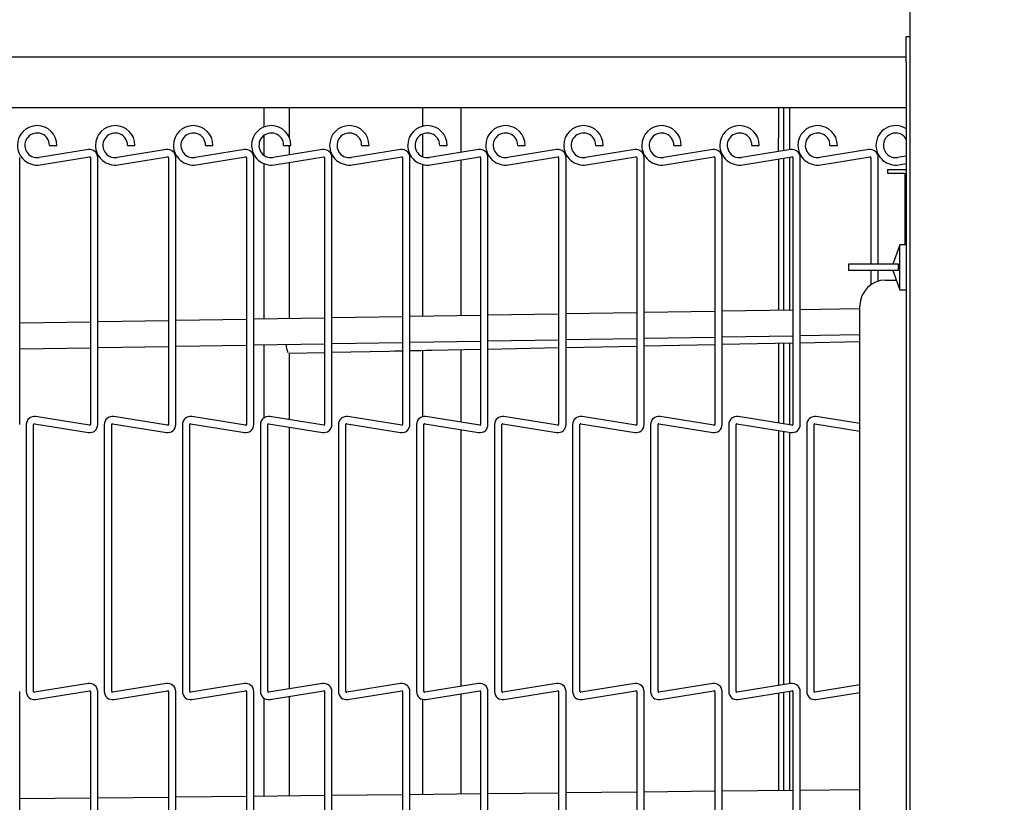
# Model space of a CAD drawing. Extents: x 11 to 230, y 11 to 184.
# Drawn here: x 57 to 67, y 135 to 143 of the extents above; entities that cross this region are included whole.
import ezdxf

# ---------------------------------------------------------------- set-up
doc = ezdxf.new("R2010")
doc.units = 0
doc.header["$MEASUREMENT"] = 0
doc.layers.get('0').update_dxf_attribs({"linetype": 'CONTINUOUS'})
doc.layers.get('DEFPOINTS').update_dxf_attribs({"linetype": 'CONTINUOUS'})
doc.styles.get("Standard").update_dxf_attribs({"font": 'GOTHIC.TTF'})
doc.dimstyles.new('WEB_DRAWINGS', dxfattribs={"dimscale": 20, "dimtxt": 2, "dimasz": 2, "dimexe": 2, "dimexo": 0.0625, "dimgap": 0.09, "dimtad": 0, "dimtih": 1, "dimtoh": 1, "dimrnd": 0.03125, "dimzin": 0, "dimdsep": 46, "dimtxsty": 'Standard', "dimcen": 0.09, "dimadec": 0, "dimazin": 0, "dimtfac": 1, "dimtofl": 0, "dimtmove": 0, "dimatfit": 3, "dimfxl": 1, "dimtolj": 1, "dimtzin": 12, "dimarcsym": 0})

# ---------------------------------------------------------------- blocks, each defined once
blk = doc.blocks.new('*D53')
at = {"color": 0}
for p, q in [((48.5508, 144.6239), (48.5508, 170.753)), ((126.7725, 156.6596), (126.7725, 170.753)), ((53.5508, 168.253), (78.0117, 168.253)), ((121.7725, 168.253), (97.3117, 168.253))]:
    blk.add_line(p, q, dxfattribs=at)
for points in [[(53.5508, 169.0863), (53.5508, 167.4196), (48.5508, 168.253)], [(121.7725, 167.4196), (121.7725, 169.0863), (126.7725, 168.253)]]:
    blk.add_solid(points, dxfattribs=at)
at = {"layer": 'DEFPOINTS', "color": 0}
for p in [(126.7725, 168.253), (126.7725, 154.1596), (48.5508, 142.1239)]:
    blk.add_point(p, dxfattribs=at)
at = {"color": 0, "insert": (87.6617, 171.3655), "char_height": 2.5, "width": 15.7, "attachment_point": 5}
blk.add_mtext('\\A1;78.22"', dxfattribs=at)
at = {"color": 0, "insert": (87.6617, 164.833), "char_height": 2.5, "attachment_point": 5}
blk.add_mtext('\\A1;[1987mm]', dxfattribs=at)

msp = doc.modelspace()

# ---------------------------------------------------------------- linework, layer by layer
at = {"color": 7, "linetype": 'Continuous'}
for p, q in [((66.1128, 157.1598), (66.1128, 115.145)), ((66.0793, 142.4704), (66.1128, 142.4704)), ((66.0793, 142.2204), (66.0793, 142.4704)), ((48.6753, 142.2739), (66.0793, 142.2739)), ((66.0793, 142.2204), (66.0793, 117.2204)), ((66.0793, 141.7739), (56.6478, 141.7739)), ((59.8166, 141.7739), (59.8166, 141.5881)), ((60.0666, 141.4796), (60.0666, 141.7739)), ((61.3628, 141.7739), (61.3628, 141.596)), ((61.7378, 141.3407), (61.7378, 141.7739)), ((64.8326, 141.7739), (64.8326, 141.481)), ((64.8806, 141.7739), (64.8806, 141.481)), ((64.9443, 141.367), (64.9443, 141.7739)), ((59.8166, 141.5065), (59.8166, 141.3124)), ((61.3628, 141.5203), (61.3628, 141.2987)), ((64.8326, 141.3489), (64.8326, 141.481)), ((64.8806, 141.481), (64.8806, 141.3567)), ((58.104, 141.3684), (57.6238, 141.2908)), ((57.7248, 141.4095), (57.7608, 141.4095)), ((57.7608, 141.4095), (57.7968, 141.4095)), ((58.865, 141.3684), (58.3848, 141.2908)), ((58.4858, 141.4095), (58.5218, 141.4095)), ((58.5218, 141.4095), (58.5578, 141.4095)), ((59.626, 141.3684), (59.1458, 141.2908)), ((59.2468, 141.4095), (59.2828, 141.4095)), ((59.2828, 141.4095), (59.3188, 141.4095)), ((60.387, 141.3684), (59.9068, 141.2908)), ((60.0078, 141.4095), (60.0438, 141.4095)), ((60.0438, 141.4095), (60.0798, 141.4095)), ((60.0666, 141.3166), (60.0666, 141.4095)), ((61.148, 141.3684), (60.6678, 141.2908)), ((60.7688, 141.4095), (60.8048, 141.4095)), ((60.8048, 141.4095), (60.8408, 141.4095)), ((61.909, 141.3684), (61.4288, 141.2908)), ((61.5298, 141.4095), (61.5658, 141.4095)), ((61.5658, 141.4095), (61.6018, 141.4095)), ((62.67, 141.3684), (62.1898, 141.2908)), ((62.2908, 141.4095), (62.3268, 141.4095)), ((62.3268, 141.4095), (62.3628, 141.4095)), ((63.431, 141.3684), (62.9508, 141.2908)), ((63.0518, 141.4095), (63.0878, 141.4095)), ((63.0878, 141.4095), (63.1238, 141.4095)), ((64.192, 141.3684), (63.7118, 141.2908)), ((63.8128, 141.4095), (63.8488, 141.4095)), ((63.8488, 141.4095), (63.8848, 141.4095)), ((64.953, 141.3684), (64.4728, 141.2908)), ((64.5738, 141.4095), (64.6098, 141.4095)), ((64.6098, 141.4095), (64.6458, 141.4095)), ((65.714, 141.3684), (65.2338, 141.2908)), ((65.3348, 141.4095), (65.3708, 141.4095)), ((65.3708, 141.4095), (65.4068, 141.4095)), ((57.4346, 138.6864), (57.4346, 141.2904)), ((57.6353, 141.2197), (58.1155, 141.2973)), ((58.1236, 141.2904), (58.1236, 138.6864)), ((58.1956, 138.6864), (58.1956, 141.2904)), ((58.3963, 141.2197), (58.8765, 141.2973)), ((58.8846, 141.2904), (58.8846, 138.6864)), ((58.9566, 138.6864), (58.9566, 141.2904)), ((59.1573, 141.2197), (59.6375, 141.2973)), ((59.6456, 141.2904), (59.6456, 138.6864)), ((59.7176, 138.6864), (59.7176, 141.2904)), ((59.8166, 141.2308), (59.8166, 139.7142)), ((59.9183, 141.2197), (60.3985, 141.2973)), ((60.0666, 139.7185), (60.0666, 141.2437)), ((60.4066, 141.2904), (60.4066, 138.6864)), ((60.4786, 138.6864), (60.4786, 141.2904)), ((60.6793, 141.2197), (61.1595, 141.2973)), ((61.1676, 141.2904), (61.1676, 138.6864)), ((61.2396, 138.6864), (61.2396, 141.2904)), ((61.3628, 141.223), (61.3628, 139.7406)), ((61.4403, 141.2197), (61.9205, 141.2973)), ((61.7378, 139.747), (61.7378, 141.2678)), ((61.9286, 141.2904), (61.9286, 138.6864)), ((62.0006, 138.6864), (62.0006, 141.2904)), ((62.2013, 141.2197), (62.6815, 141.2973)), ((62.6896, 141.2904), (62.6896, 138.6864)), ((62.7616, 138.6864), (62.7616, 141.2904)), ((62.9623, 141.2197), (63.4425, 141.2973)), ((63.4506, 141.2904), (63.4506, 138.6864)), ((63.5226, 138.6864), (63.5226, 141.2904)), ((63.7233, 141.2197), (64.2035, 141.2973)), ((64.2116, 141.2904), (64.2116, 138.6864)), ((64.2836, 138.6864), (64.2836, 141.2904)), ((64.4843, 141.2197), (64.9645, 141.2973)), ((64.8326, 141.276), (64.8326, 139.7998)), ((64.8806, 141.2837), (64.8806, 139.8007)), ((64.9443, 139.8017), (64.9443, 141.294)), ((64.9726, 141.2904), (64.9726, 138.6864)), ((65.0446, 138.6864), (65.0446, 141.2904)), ((65.2453, 141.2197), (65.7255, 141.2973)), ((65.7336, 141.2904), (65.7336, 140.2516)), ((65.8056, 140.2516), (65.8056, 141.2904)), ((66.0793, 141.3044), (65.9948, 141.2908)), ((66.0063, 141.2197), (66.0793, 141.2315)), ((65.8963, 141.1701), (65.8963, 141.1389)), ((66.0793, 141.1701), (65.8963, 141.1701)), ((65.8963, 141.1389), (66.0653, 141.1389)), ((66.0653, 141.1389), (66.0653, 140.4392)), ((66.0168, 140.4392), (65.9486, 140.2516)), ((66.0793, 140.4392), (66.0168, 140.4392)), ((66.0168, 140.0017), (66.0168, 140.4392)), ((65.5168, 140.2516), (65.5168, 140.1891)), ((65.8487, 140.2516), (65.5168, 140.2516)), ((65.8487, 140.1891), (65.5168, 140.1891)), ((65.7336, 140.1891), (65.7336, 140.0499)), ((65.8056, 140.0849), (65.8056, 140.1891)), ((66.0045, 140.2516), (65.8487, 140.2516)), ((66.0045, 140.1891), (65.8487, 140.1891)), ((65.9486, 140.1891), (66.0168, 140.0017)), ((66.0045, 140.1891), (66.0045, 140.2516)), ((65.8773, 140.0954), (65.9827, 140.0954)), ((66.0168, 140.0017), (66.0793, 140.0017)), ((64.2116, 139.7892), (63.5226, 139.7775)), ((64.9726, 139.8022), (64.2836, 139.7905)), ((65.6273, 139.8134), (65.0446, 139.8035)), ((65.6273, 119.2516), (65.6273, 139.8454)), ((58.1236, 139.6853), (57.4346, 139.6735)), ((58.8846, 139.6983), (58.1956, 139.6865)), ((59.6456, 139.7113), (58.9566, 139.6995)), ((60.4066, 139.7243), (59.7176, 139.7125)), ((61.1676, 139.7373), (60.4786, 139.7255)), ((61.9286, 139.7503), (61.2396, 139.7385)), ((62.6896, 139.7632), (62.0006, 139.7515)), ((63.4506, 139.7762), (62.7616, 139.7645)), ((61.2396, 139.4885), (61.9286, 139.5002)), ((62.0006, 139.5014), (62.6896, 139.5132)), ((62.7616, 139.5144), (63.4506, 139.5262)), ((63.5226, 139.5274), (64.2116, 139.5392)), ((64.2836, 139.5404), (64.9726, 139.5522)), ((65.0446, 139.5534), (65.6273, 139.5634)), ((65.0446, 139.4843), (65.6273, 139.4962)), ((57.4346, 139.4235), (58.1236, 139.4353)), ((58.1956, 139.4365), (58.8846, 139.4483)), ((58.9566, 139.4495), (59.6456, 139.4612)), ((59.7176, 139.4625), (60.4066, 139.4742)), ((59.8166, 139.4642), (59.8166, 138.752)), ((60.4786, 139.4755), (61.1676, 139.4872)), ((60.4786, 139.3915), (61.0362, 139.4028)), ((61.3628, 139.4095), (61.3628, 138.7629)), ((61.452, 139.4113), (61.9286, 139.421)), ((61.7378, 138.709), (61.7378, 139.4171)), ((62.0006, 139.4224), (62.6896, 139.4364)), ((62.7616, 139.4379), (63.4506, 139.4519)), ((63.5226, 139.4534), (64.2116, 139.4674)), ((64.2836, 139.4689), (64.9726, 139.4829)), ((64.8326, 139.48), (64.8326, 138.7008)), ((64.8806, 139.481), (64.8806, 138.693)), ((64.9443, 138.6827), (64.9443, 139.4823)), ((60.064, 139.383), (60.4066, 139.39)), ((60.0666, 138.7331), (60.0666, 139.3831)), ((58.1155, 138.6795), (57.5902, 138.7644)), ((58.8765, 138.6795), (58.3512, 138.7644)), ((59.6375, 138.6795), (59.1122, 138.7644)), ((60.3985, 138.6795), (59.8732, 138.7644)), ((61.1595, 138.6795), (60.6342, 138.7644)), ((61.9205, 138.6795), (61.3952, 138.7644)), ((62.6815, 138.6795), (62.1562, 138.7644)), ((63.4425, 138.6795), (62.9172, 138.7644)), ((64.2035, 138.6795), (63.6782, 138.7644)), ((64.9645, 138.6795), (64.4392, 138.7644)), ((65.6273, 138.6953), (65.2002, 138.7644)), ((57.4986, 138.6864), (57.4986, 136.0824)), ((57.5706, 136.0824), (57.5706, 138.6864)), ((57.5787, 138.6933), (58.104, 138.6084)), ((58.2596, 138.6864), (58.2596, 136.0824)), ((58.3316, 136.0824), (58.3316, 138.6864)), ((58.3397, 138.6933), (58.865, 138.6084)), ((59.0206, 138.6864), (59.0206, 136.0824)), ((59.0926, 136.0824), (59.0926, 138.6864)), ((59.1007, 138.6933), (59.626, 138.6084)), ((59.7816, 138.6864), (59.7816, 136.0824)), ((59.8536, 136.0824), (59.8536, 138.6864)), ((59.8617, 138.6933), (60.387, 138.6084)), ((60.0666, 136.1086), (60.0666, 138.6602)), ((60.5426, 138.6864), (60.5426, 136.0824)), ((60.6146, 136.0824), (60.6146, 138.6864)), ((60.6227, 138.6933), (61.148, 138.6084)), ((61.3036, 138.6864), (61.3036, 136.0824)), ((61.3756, 136.0824), (61.3756, 138.6864)), ((61.3837, 138.6933), (61.909, 138.6084)), ((61.7378, 136.1327), (61.7378, 138.6361)), ((62.0646, 138.6864), (62.0646, 136.0824)), ((62.1366, 136.0824), (62.1366, 138.6864)), ((62.1447, 138.6933), (62.67, 138.6084)), ((62.8256, 138.6864), (62.8256, 136.0824)), ((62.8976, 136.0824), (62.8976, 138.6864)), ((62.9057, 138.6933), (63.431, 138.6084)), ((63.5866, 138.6864), (63.5866, 136.0824)), ((63.6586, 136.0824), (63.6586, 138.6864)), ((63.6667, 138.6933), (64.192, 138.6084)), ((64.3476, 138.6864), (64.3476, 136.0824)), ((64.4196, 136.0824), (64.4196, 138.6864)), ((64.4277, 138.6933), (64.953, 138.6084)), ((64.8326, 138.6279), (64.8326, 136.1409)), ((65.1086, 138.6864), (65.1086, 136.0824)), ((65.1806, 136.0824), (65.1806, 138.6864)), ((65.1887, 138.6933), (65.6273, 138.6224)), ((64.8806, 138.6201), (64.8806, 136.1487)), ((64.9443, 136.159), (64.9443, 138.6098)), ((58.104, 136.1604), (57.5787, 136.0755)), ((58.865, 136.1604), (58.3397, 136.0755)), ((59.626, 136.1604), (59.1007, 136.0755)), ((60.387, 136.1604), (59.8617, 136.0755)), ((61.148, 136.1604), (60.6227, 136.0755)), ((61.909, 136.1604), (61.3837, 136.0755)), ((62.67, 136.1604), (62.1447, 136.0755)), ((63.431, 136.1604), (62.9057, 136.0755)), ((64.192, 136.1604), (63.6667, 136.0755)), ((64.953, 136.1604), (64.4277, 136.0755)), ((65.6273, 136.1464), (65.1887, 136.0755)), ((57.4346, 133.4784), (57.4346, 136.0824)), ((57.5902, 136.0044), (58.1155, 136.0893)), ((58.1236, 136.0824), (58.1236, 133.4784)), ((58.1956, 133.4784), (58.1956, 136.0824)), ((58.3512, 136.0044), (58.8765, 136.0893)), ((58.8846, 136.0824), (58.8846, 133.4784)), ((58.9566, 133.4784), (58.9566, 136.0824)), ((59.1122, 136.0044), (59.6375, 136.0893)), ((59.6456, 136.0824), (59.6456, 133.4784)), ((59.7176, 133.4784), (59.7176, 136.0824)), ((59.8732, 136.0044), (60.3985, 136.0893)), ((60.0666, 135.0633), (60.0666, 136.0357)), ((60.4066, 136.0824), (60.4066, 133.4784)), ((60.4786, 133.4784), (60.4786, 136.0824)), ((60.6342, 136.0044), (61.1595, 136.0893)), ((61.1676, 136.0824), (61.1676, 133.4784)), ((61.2396, 133.4784), (61.2396, 136.0824)), ((61.3952, 136.0044), (61.9205, 136.0893)), ((61.7378, 135.0817), (61.7378, 136.0598)), ((61.9286, 136.0824), (61.9286, 133.4784)), ((62.0006, 133.4784), (62.0006, 136.0824)), ((62.1562, 136.0044), (62.6815, 136.0893)), ((62.6896, 136.0824), (62.6896, 133.4784)), ((62.7616, 133.4784), (62.7616, 136.0824)), ((62.9172, 136.0044), (63.4425, 136.0893)), ((63.4506, 136.0824), (63.4506, 133.4784)), ((63.5226, 133.4784), (63.5226, 136.0824)), ((63.6782, 136.0044), (64.2035, 136.0893)), ((64.2116, 136.0824), (64.2116, 133.4784)), ((64.2836, 133.4784), (64.2836, 136.0824)), ((64.4392, 136.0044), (64.9645, 136.0893)), ((64.8326, 136.068), (64.8326, 135.1159)), ((64.8806, 136.0757), (64.8806, 135.1165)), ((64.9443, 135.1172), (64.9443, 136.086)), ((64.9726, 136.0824), (64.9726, 133.4784)), ((65.0446, 133.4784), (65.0446, 136.0824)), ((65.2002, 136.0044), (65.6273, 136.0734)), ((59.8166, 136.0168), (59.8166, 135.0605)), ((61.3628, 136.0059), (61.3628, 135.0776)), ((61.1676, 135.0755), (60.4786, 135.0678)), ((61.9286, 135.0839), (61.2396, 135.0762)), ((62.6896, 135.0923), (62.0006, 135.0847)), ((63.4506, 135.1007), (62.7616, 135.0931)), ((64.2116, 135.1091), (63.5226, 135.1015)), ((64.9726, 135.1175), (64.2836, 135.1099)), ((65.6273, 135.1247), (65.0446, 135.1183)), ((58.1236, 135.0418), (57.4346, 135.0342)), ((58.8846, 135.0502), (58.1956, 135.0426)), ((59.6456, 135.0586), (58.9566, 135.051)), ((60.4066, 135.067), (59.7176, 135.0594))]:
    msp.add_line(p, q, dxfattribs=at)
at = {"color": 7, "linetype": 'Continuous', "flags": 128}
for points in [[(61.0362, 139.4028), (61.0876, 139.4039), (61.1391, 139.4049), (61.1676, 139.4055)], [(61.2396, 139.4069), (61.2429, 139.407), (61.2951, 139.4081), (61.3473, 139.4091), (61.3996, 139.4102), (61.452, 139.4113)]]:
    msp.add_lwpolyline(points, dxfattribs=at)
at = {"color": 7, "linetype": 'Continuous'}
for centre, radius, start, end in [((57.6046, 141.4095), 0.1922, 0, 180), ((57.6046, 141.4095), 0.1202, 0, 279.18105), ((58.3656, 141.4095), 0.1922, 0, 180), ((58.3656, 141.4095), 0.1202, 0, 279.18105), ((59.1266, 141.4095), 0.1922, 0, 180), ((59.1266, 141.4095), 0.1202, 0, 279.18105), ((59.8876, 141.4095), 0.1922, 0, 180), ((59.8876, 141.4095), 0.1202, 0, 279.18105), ((60.6486, 141.4095), 0.1922, 0, 180), ((60.6486, 141.4095), 0.1202, 0, 279.18105), ((61.4096, 141.4095), 0.1922, 0, 180), ((61.4096, 141.4095), 0.1202, 0, 279.18105), ((62.1706, 141.4095), 0.1922, 0, 180), ((62.1706, 141.4095), 0.1202, 0, 279.18105), ((62.9316, 141.4095), 0.1922, 0, 180), ((62.9316, 141.4095), 0.1202, 0, 279.18105), ((63.6926, 141.4095), 0.1922, 0, 180), ((63.6926, 141.4095), 0.1202, 0, 279.18105), ((64.4536, 141.4095), 0.1922, 0, 180), ((64.4536, 141.4095), 0.1202, 0, 279.18105), ((65.2146, 141.4095), 0.1922, 0, 180), ((65.2146, 141.4095), 0.1202, 0, 279.18105), ((65.9756, 141.4095), 0.1922, 57.33937, 180), ((65.9756, 141.4095), 0.1202, 30.36917, 279.18105), ((57.6046, 141.4095), 0.1923, 180, 279.18105), ((58.1166, 141.2904), 0.079, 0, 99.18105), ((58.3656, 141.4095), 0.1923, 180, 279.18105), ((58.8776, 141.2904), 0.079, 0, 99.18105), ((59.1266, 141.4095), 0.1923, 180, 279.18105), ((59.6386, 141.2904), 0.079, 0, 99.18105), ((59.8876, 141.4095), 0.1923, 180, 279.18105), ((60.3996, 141.2904), 0.079, 0, 99.18105), ((60.6486, 141.4095), 0.1923, 180, 279.18105), ((61.1606, 141.2904), 0.079, 0, 99.18105), ((61.4096, 141.4095), 0.1923, 180, 279.18105), ((61.9216, 141.2904), 0.079, 0, 99.18105), ((62.1706, 141.4095), 0.1923, 180, 279.18105), ((62.6826, 141.2904), 0.079, 0, 99.18105), ((62.9316, 141.4095), 0.1923, 180, 279.18105), ((63.4436, 141.2904), 0.079, 0, 99.18105), ((63.6926, 141.4095), 0.1923, 180, 279.18105), ((64.2046, 141.2904), 0.079, 0, 99.18105), ((64.4536, 141.4095), 0.1923, 180, 279.18105), ((64.9656, 141.2904), 0.079, 0, 99.18105), ((65.2146, 141.4095), 0.1923, 180, 279.18105), ((65.7266, 141.2904), 0.079, 0, 99.18105), ((65.9756, 141.4095), 0.1923, 180, 279.18105), ((58.1166, 141.2904), 0.007, 0, 99.18105), ((58.8776, 141.2904), 0.007, 0, 99.18105), ((59.6386, 141.2904), 0.007, 0, 99.18105), ((60.3996, 141.2904), 0.007, 0, 99.18105), ((61.1606, 141.2904), 0.007, 0, 99.18105), ((61.9216, 141.2904), 0.007, 0, 99.18105), ((62.6826, 141.2904), 0.007, 0, 99.18105), ((63.4436, 141.2904), 0.007, 0, 99.18105), ((64.2046, 141.2904), 0.007, 0, 99.18105), ((64.9656, 141.2904), 0.007, 0, 99.18105), ((65.7266, 141.2904), 0.007, 0, 99.18105), ((65.8773, 139.8454), 0.25, 90, 180), ((60.2196, 139.4696), 0.1878, 180.53903, 205.47655), ((57.5776, 138.6864), 0.079, 80.81895, 180), ((58.3386, 138.6864), 0.079, 80.81895, 180), ((59.0996, 138.6864), 0.079, 80.81895, 180), ((59.8606, 138.6864), 0.079, 80.81895, 180), ((60.6216, 138.6864), 0.079, 80.81895, 180), ((61.3826, 138.6864), 0.079, 80.81895, 180), ((62.1436, 138.6864), 0.079, 80.81895, 180), ((62.9046, 138.6864), 0.079, 80.81895, 180), ((63.6656, 138.6864), 0.079, 80.81895, 180), ((64.4266, 138.6864), 0.079, 80.81895, 180), ((65.1876, 138.6864), 0.079, 80.81895, 180), ((57.5776, 138.6864), 0.007, 80.81895, 180), ((58.1166, 138.6864), 0.079, 260.81895, 0), ((58.1166, 138.6864), 0.007, 260.81895, 0), ((58.3386, 138.6864), 0.007, 80.81895, 180), ((58.8776, 138.6864), 0.079, 260.81895, 0), ((58.8776, 138.6864), 0.007, 260.81895, 0), ((59.0996, 138.6864), 0.007, 80.81895, 180), ((59.6386, 138.6864), 0.079, 260.81895, 0), ((59.6386, 138.6864), 0.007, 260.81895, 0), ((59.8606, 138.6864), 0.007, 80.81895, 180), ((60.3996, 138.6864), 0.079, 260.81895, 0), ((60.3996, 138.6864), 0.007, 260.81895, 0), ((60.6216, 138.6864), 0.007, 80.81895, 180), ((61.1606, 138.6864), 0.079, 260.81895, 0), ((61.1606, 138.6864), 0.007, 260.81895, 0), ((61.3826, 138.6864), 0.007, 80.81895, 180), ((61.9216, 138.6864), 0.079, 260.81895, 0), ((61.9216, 138.6864), 0.007, 260.81895, 0), ((62.1436, 138.6864), 0.007, 80.81895, 180), ((62.6826, 138.6864), 0.079, 260.81895, 0), ((62.6826, 138.6864), 0.007, 260.81895, 0), ((62.9046, 138.6864), 0.007, 80.81895, 180), ((63.4436, 138.6864), 0.079, 260.81895, 0), ((63.4436, 138.6864), 0.007, 260.81895, 0), ((63.6656, 138.6864), 0.007, 80.81895, 180), ((64.2046, 138.6864), 0.079, 260.81895, 0), ((64.2046, 138.6864), 0.007, 260.81895, 0), ((64.4266, 138.6864), 0.007, 80.81895, 180), ((64.9656, 138.6864), 0.079, 260.81895, 0), ((64.9656, 138.6864), 0.007, 260.81895, 0), ((65.1876, 138.6864), 0.007, 80.81895, 180), ((58.1166, 136.0824), 0.079, 0, 99.18105), ((58.8776, 136.0824), 0.079, 0, 99.18105), ((59.6386, 136.0824), 0.079, 0, 99.18105), ((60.3996, 136.0824), 0.079, 0, 99.18105), ((61.1606, 136.0824), 0.079, 0, 99.18105), ((61.9216, 136.0824), 0.079, 0, 99.18105), ((62.6826, 136.0824), 0.079, 0, 99.18105), ((63.4436, 136.0824), 0.079, 0, 99.18105), ((64.2046, 136.0824), 0.079, 0, 99.18105), ((64.9656, 136.0824), 0.079, 0, 99.18105), ((57.5776, 136.0824), 0.079, 180, 279.18105), ((57.5776, 136.0824), 0.007, 180, 279.18105), ((58.1166, 136.0824), 0.007, 0, 99.18105), ((58.3386, 136.0824), 0.079, 180, 279.18105), ((58.3386, 136.0824), 0.007, 180, 279.18105), ((58.8776, 136.0824), 0.007, 0, 99.18105), ((59.0996, 136.0824), 0.079, 180, 279.18105), ((59.0996, 136.0824), 0.007, 180, 279.18105), ((59.6386, 136.0824), 0.007, 0, 99.18105), ((59.8606, 136.0824), 0.079, 180, 279.18105), ((59.8606, 136.0824), 0.007, 180, 279.18105), ((60.3996, 136.0824), 0.007, 0, 99.18105), ((60.6216, 136.0824), 0.079, 180, 279.18105), ((60.6216, 136.0824), 0.007, 180, 279.18105), ((61.1606, 136.0824), 0.007, 0, 99.18105), ((61.3826, 136.0824), 0.079, 180, 279.18105), ((61.3826, 136.0824), 0.007, 180, 279.18105), ((61.9216, 136.0824), 0.007, 0, 99.18105), ((62.1436, 136.0824), 0.079, 180, 279.18105), ((62.1436, 136.0824), 0.007, 180, 279.18105), ((62.6826, 136.0824), 0.007, 0, 99.18105), ((62.9046, 136.0824), 0.079, 180, 279.18105), ((62.9046, 136.0824), 0.007, 180, 279.18105), ((63.4436, 136.0824), 0.007, 0, 99.18105), ((63.6656, 136.0824), 0.079, 180, 279.18105), ((63.6656, 136.0824), 0.007, 180, 279.18105), ((64.2046, 136.0824), 0.007, 0, 99.18105), ((64.4266, 136.0824), 0.079, 180, 279.18105), ((64.4266, 136.0824), 0.007, 180, 279.18105), ((64.9656, 136.0824), 0.007, 0, 99.18105), ((65.1876, 136.0824), 0.079, 180, 279.18105), ((65.1876, 136.0824), 0.007, 180, 279.18105)]:
    msp.add_arc(centre, radius, start, end, dxfattribs=at)

# ---------------------------------------------------------------- dimensions: what is measured, and where the dimension line sits
dim = msp.add_linear_dim(base=(126.7725, 168.253), p1=(48.5508, 142.1239), p2=(126.7725, 154.1596), dimstyle='WEB_DRAWINGS', override={"dimtxt": 0.125, "dimasz": 0.25, "dimexe": 0.125, "dimexo": 0.125, "dimpost": '<>"\\X'})
dim.commit()
dim.dimension.update_dxf_attribs({"geometry": '*D53', "text_midpoint": (87.6617, 171.3655)})

doc.saveas('drawing.dxf')
